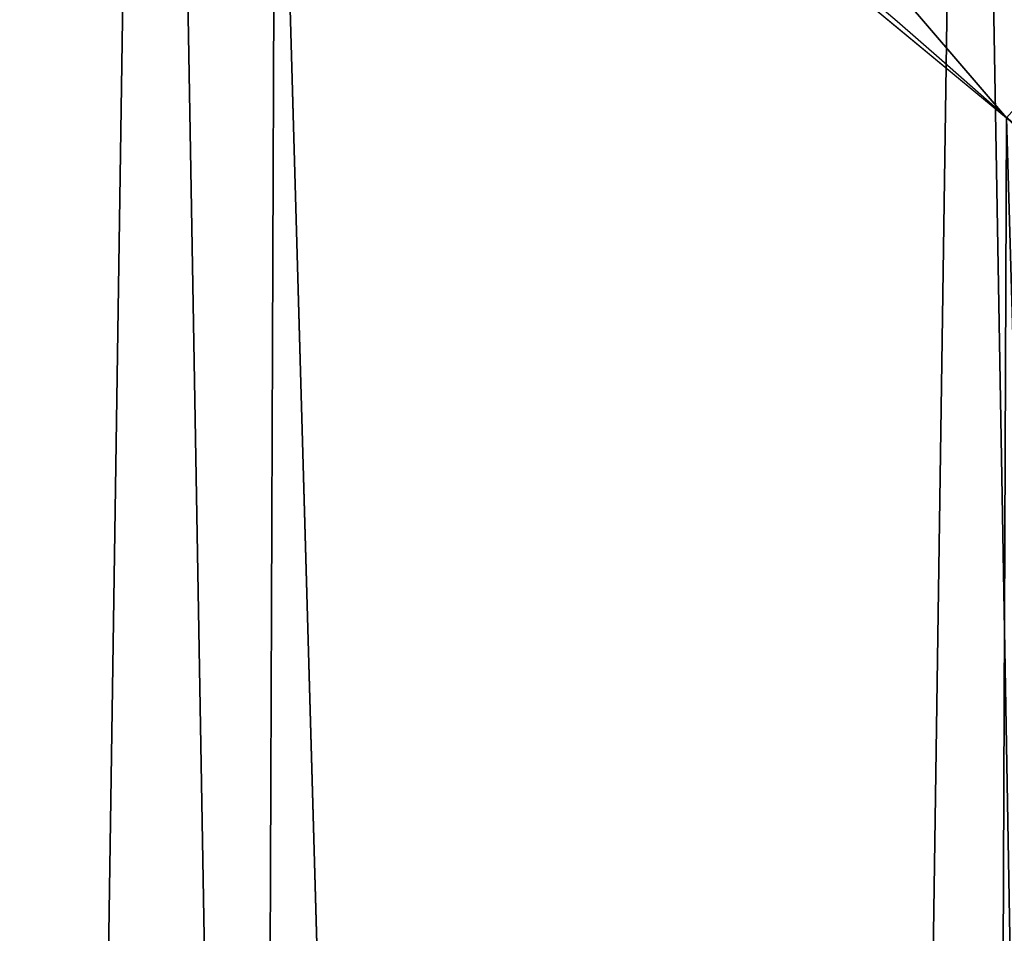
# Model space of a CAD drawing. Extents: x 2187 to 3984, y 1390 to 2039.
# Drawn here: x 3881 to 3895, y 1777 to 1790 of the extents above; entities that cross this region are included whole.
import ezdxf

# ---------------------------------------------------------------- set-up
doc = ezdxf.new("R2010")
doc.units = 0
doc.header["$LTSCALE"] = 25.4
doc.layers.get('0').update_dxf_attribs({"color": 13, "linetype": 'CONTINUOUS'})

msp = doc.modelspace()

# ---------------------------------------------------------------- linework, layer by layer
at = {"color": 95}
msp.add_arc((3754.464681371949, 1629.807580783189), 229.8001152746743, 239.771179569038, 59.77117956903879, dxfattribs=at)
msp.add_arc((3754.464681371949, 1629.807580783189), 229.8001152746743, 239.771179569038, 59.77117956903879, dxfattribs=at)
msp.add_arc((3754.464681371949, 1629.807580783189), 229.8001152746743, 239.771179569038, 59.77117956903879, dxfattribs=at)
msp.add_arc((3754.464681371949, 1629.807580783189), 229.8001152746743, 239.771179569038, 59.77117956903879, dxfattribs=at)
msp.add_arc((3754.464681371949, 1629.807580783189), 229.8001152746743, 239.771179569038, 59.77117956903879, dxfattribs=at)
msp.add_arc((3754.464681371949, 1629.807580783189), 229.8001152746743, 239.771179569038, 59.77117956903879, dxfattribs=at)
msp.add_arc((3754.464681371949, 1629.807580783189), 229.8001152746743, 239.771179569038, 59.77117956903879, dxfattribs=at)
msp.add_arc((3754.464681371949, 1629.807580783189), 229.8001152746743, 239.771179569038, 59.77117956903879, dxfattribs=at)
msp.add_arc((3754.464681371949, 1629.807580783189), 229.8001152746743, 239.771179569038, 59.77117956903879, dxfattribs=at)
msp.add_arc((3754.464681371949, 1629.807580783189), 229.8001152746743, 239.771179569038, 59.77117956903879, dxfattribs=at)
msp.add_arc((3754.464681371949, 1629.807580783189), 229.8001152746743, 239.771179569038, 59.77117956903879, dxfattribs=at)
msp.add_arc((3754.464681371949, 1629.807580783189), 229.8001152746743, 239.771179569038, 59.77117956903879, dxfattribs=at)
msp.add_arc((3754.464681371949, 1629.807580783189), 229.8001152746743, 239.771179569038, 59.77117956903879, dxfattribs=at)
msp.add_arc((3754.464681371949, 1629.807580783189), 229.8001152746743, 239.771179569038, 59.77117956903879, dxfattribs=at)
msp.add_arc((3754.464681371949, 1629.807580783189), 229.8001152746743, 239.771179569038, 59.77117956903879, dxfattribs=at)
msp.add_arc((3754.464681371949, 1629.807580783189), 229.8001152746743, 239.771179569038, 59.77117956903879, dxfattribs=at)
msp.add_arc((3754.464681371949, 1629.807580783189), 229.8001152746743, 239.771179569038, 59.77117956903879, dxfattribs=at)
msp.add_arc((3754.464681371949, 1629.807580783189), 229.8001152746743, 239.771179569038, 59.77117956903879, dxfattribs=at)
msp.add_arc((3754.464681371949, 1629.807580783189), 229.8001152746743, 239.771179569038, 59.77117956903879, dxfattribs=at)
msp.add_arc((3754.464681371949, 1629.807580783189), 229.8001152746743, 239.771179569038, 59.77117956903879, dxfattribs=at)
msp.add_arc((3754.464681371949, 1629.807580783189), 229.8001152746743, 239.771179569038, 59.77117956903879, dxfattribs=at)
msp.add_arc((3754.464681371949, 1629.807580783189), 229.8001152746743, 239.771179569038, 59.77117956903879, dxfattribs=at)
msp.add_arc((3754.464681371949, 1629.807580783189), 229.8001152746743, 239.771179569038, 59.77117956903879, dxfattribs=at)
msp.add_arc((3754.464681371949, 1629.807580783189), 229.8001152746743, 239.771179569038, 59.77117956903879, dxfattribs=at)
msp.add_arc((3754.464681371949, 1629.807580783189), 229.8001152746743, 239.771179569038, 59.77117956903879, dxfattribs=at)
msp.add_arc((3754.464681371949, 1629.807580783189), 229.8001152746743, 239.771179569038, 59.77117956903879, dxfattribs=at)
msp.add_arc((3754.464681371949, 1629.807580783189), 229.8001152746743, 239.771179569038, 59.77117956903879, dxfattribs=at)
msp.add_arc((3754.464681371949, 1629.807580783189), 229.8001152746743, 239.771179569038, 59.77117956903879, dxfattribs=at)
msp.add_arc((3754.464681371949, 1629.807580783189), 229.8001152746743, 239.771179569038, 59.77117956903879, dxfattribs=at)
msp.add_arc((3754.464681371949, 1629.807580783189), 229.8001152746743, 239.771179569038, 59.77117956903879, dxfattribs=at)
msp.add_arc((3754.464681371949, 1629.807580783189), 229.8001152746743, 239.771179569038, 59.77117956903879, dxfattribs=at)
msp.add_arc((3754.464681371949, 1629.807580783189), 229.8001152746743, 239.771179569038, 59.77117956903879, dxfattribs=at)
msp.add_arc((3754.464681371949, 1629.807580783189), 229.8001152746743, 239.771179569038, 59.77117956903879, dxfattribs=at)
msp.add_arc((3754.464681371949, 1629.807580783189), 229.8001152746743, 239.771179569038, 59.77117956903879, dxfattribs=at)
msp.add_arc((3754.464681371949, 1629.807580783189), 229.8001152746743, 239.771179569038, 59.77117956903879, dxfattribs=at)
msp.add_arc((3754.464681371949, 1629.807580783189), 229.8001152746743, 239.771179569038, 59.77117956903879, dxfattribs=at)
msp.add_arc((3754.464681371949, 1629.807580783189), 229.8001152746743, 239.771179569038, 59.77117956903879, dxfattribs=at)
msp.add_arc((3754.464681371949, 1629.807580783189), 229.8001152746743, 239.771179569038, 59.77117956903879, dxfattribs=at)
msp.add_arc((3754.464681371949, 1629.807580783189), 229.8001152746743, 239.771179569038, 59.77117956903879, dxfattribs=at)
msp.add_arc((3754.464681371949, 1629.807580783189), 229.8001152746743, 239.771179569038, 59.77117956903879, dxfattribs=at)
msp.add_arc((3754.464681371949, 1629.807580783189), 229.8001152746743, 239.771179569038, 59.77117956903879, dxfattribs=at)
msp.add_arc((3754.464681371949, 1629.807580783189), 229.8001152746743, 239.771179569038, 59.77117956903879, dxfattribs=at)
msp.add_arc((3754.464681371949, 1629.807580783189), 229.8001152746743, 239.771179569038, 59.77117956903879, dxfattribs=at)
msp.add_arc((3754.464681371949, 1629.807580783189), 229.8001152746743, 239.771179569038, 59.77117956903879, dxfattribs=at)
msp.add_arc((3754.464681371949, 1629.807580783189), 229.8001152746743, 239.771179569038, 59.77117956903879, dxfattribs=at)
msp.add_arc((3754.464681371949, 1629.807580783189), 229.8001152746743, 239.771179569038, 59.77117956903879, dxfattribs=at)
msp.add_arc((3754.464681371949, 1629.807580783189), 229.8001152746743, 239.771179569038, 59.77117956903879, dxfattribs=at)
msp.add_arc((3754.464681371949, 1629.807580783189), 229.8001152746743, 239.771179569038, 59.77117956903879, dxfattribs=at)
msp.add_arc((3754.464681371949, 1629.807580783189), 229.8001152746743, 239.771179569038, 59.77117956903879, dxfattribs=at)
at = {"color": 0}
for centre, radius, start, end in [((3754.464681371949, 1629.807580783189), 229.8001152746743, 239.771179569038, 59.77117956903879), ((3754.464681371949, 1629.807580783189, 459.9999999999999), 212.4180875879361, 239.7711795690379, 59.771179569039)]:
    msp.add_arc(centre, radius, start, end, dxfattribs=at)
at = {"color": 109}
msp.add_arc((3754.464681371949, 1629.807580783189, 459.9999999999999), 212.4180875879361, 239.7711795690379, 59.771179569039, dxfattribs=at)
msp.add_arc((3754.464681371949, 1629.807580783189, 459.9999999999999), 212.4180875879361, 239.7711795690379, 59.771179569039, dxfattribs=at)
msp.add_arc((3754.464681371949, 1629.807580783189, 459.9999999999999), 212.4180875879361, 239.7711795690379, 59.771179569039, dxfattribs=at)
msp.add_arc((3754.464681371949, 1629.807580783189, 459.9999999999999), 212.4180875879361, 239.7711795690379, 59.771179569039, dxfattribs=at)
msp.add_arc((3754.464681371949, 1629.807580783189, 459.9999999999999), 212.4180875879361, 239.7711795690379, 59.771179569039, dxfattribs=at)
msp.add_arc((3754.464681371949, 1629.807580783189, 459.9999999999999), 212.4180875879361, 239.7711795690379, 59.771179569039, dxfattribs=at)
msp.add_arc((3754.464681371949, 1629.807580783189, 459.9999999999999), 212.4180875879361, 239.7711795690379, 59.771179569039, dxfattribs=at)
msp.add_arc((3754.464681371949, 1629.807580783189, 459.9999999999999), 212.4180875879361, 239.7711795690379, 59.771179569039, dxfattribs=at)
msp.add_arc((3754.464681371949, 1629.807580783189, 459.9999999999999), 212.4180875879361, 239.7711795690379, 59.771179569039, dxfattribs=at)
msp.add_arc((3754.464681371949, 1629.807580783189, 459.9999999999999), 212.4180875879361, 239.7711795690379, 59.771179569039, dxfattribs=at)
msp.add_arc((3754.464681371949, 1629.807580783189, 459.9999999999999), 212.4180875879361, 239.7711795690379, 59.771179569039, dxfattribs=at)
msp.add_arc((3754.464681371949, 1629.807580783189, 459.9999999999999), 212.4180875879361, 239.7711795690379, 59.771179569039, dxfattribs=at)
msp.add_arc((3754.464681371949, 1629.807580783189, 459.9999999999999), 212.4180875879361, 239.7711795690379, 59.771179569039, dxfattribs=at)
msp.add_arc((3754.464681371949, 1629.807580783189, 459.9999999999999), 212.4180875879361, 239.7711795690379, 59.771179569039, dxfattribs=at)
msp.add_arc((3754.464681371949, 1629.807580783189, 459.9999999999999), 212.4180875879361, 239.7711795690379, 59.771179569039, dxfattribs=at)
msp.add_arc((3754.464681371949, 1629.807580783189, 459.9999999999999), 212.4180875879361, 239.7711795690379, 59.771179569039, dxfattribs=at)
msp.add_arc((3754.464681371949, 1629.807580783189, 459.9999999999999), 212.4180875879361, 239.7711795690379, 59.771179569039, dxfattribs=at)
msp.add_arc((3754.464681371949, 1629.807580783189, 459.9999999999999), 212.4180875879361, 239.7711795690379, 59.771179569039, dxfattribs=at)
msp.add_arc((3754.464681371949, 1629.807580783189, 459.9999999999999), 212.4180875879361, 239.7711795690379, 59.771179569039, dxfattribs=at)
msp.add_arc((3754.464681371949, 1629.807580783189, 459.9999999999999), 212.4180875879361, 239.7711795690379, 59.771179569039, dxfattribs=at)
msp.add_arc((3754.464681371949, 1629.807580783189, 459.9999999999999), 212.4180875879361, 239.7711795690379, 59.771179569039, dxfattribs=at)
msp.add_arc((3754.464681371949, 1629.807580783189, 459.9999999999999), 212.4180875879361, 239.7711795690379, 59.771179569039, dxfattribs=at)
msp.add_arc((3754.464681371949, 1629.807580783189, 459.9999999999999), 212.4180875879361, 239.7711795690379, 59.771179569039, dxfattribs=at)
msp.add_arc((3754.464681371949, 1629.807580783189, 459.9999999999999), 212.4180875879361, 239.7711795690379, 59.771179569039, dxfattribs=at)
msp.add_arc((3754.464681371949, 1629.807580783189, 459.9999999999999), 212.4180875879361, 239.7711795690379, 59.771179569039, dxfattribs=at)
msp.add_arc((3754.464681371949, 1629.807580783189, 459.9999999999999), 212.4180875879361, 239.7711795690379, 59.771179569039, dxfattribs=at)
msp.add_arc((3754.464681371949, 1629.807580783189, 459.9999999999999), 212.4180875879361, 239.7711795690379, 59.771179569039, dxfattribs=at)
msp.add_arc((3754.464681371949, 1629.807580783189, 459.9999999999999), 212.4180875879361, 239.7711795690379, 59.771179569039, dxfattribs=at)
msp.add_arc((3754.464681371949, 1629.807580783189, 459.9999999999999), 212.4180875879361, 239.7711795690379, 59.771179569039, dxfattribs=at)
msp.add_arc((3754.464681371949, 1629.807580783189, 459.9999999999999), 212.4180875879361, 239.7711795690379, 59.771179569039, dxfattribs=at)
msp.add_arc((3754.464681371949, 1629.807580783189, 459.9999999999999), 212.4180875879361, 239.7711795690379, 59.771179569039, dxfattribs=at)
msp.add_arc((3754.464681371949, 1629.807580783189, 459.9999999999999), 212.4180875879361, 239.7711795690379, 59.771179569039, dxfattribs=at)
msp.add_arc((3754.464681371949, 1629.807580783189, 459.9999999999999), 212.4180875879361, 239.7711795690379, 59.771179569039, dxfattribs=at)
msp.add_arc((3754.464681371949, 1629.807580783189, 459.9999999999999), 212.4180875879361, 239.7711795690379, 59.771179569039, dxfattribs=at)
msp.add_arc((3754.464681371949, 1629.807580783189, 459.9999999999999), 212.4180875879361, 239.7711795690379, 59.771179569039, dxfattribs=at)
msp.add_arc((3754.464681371949, 1629.807580783189, 459.9999999999999), 212.4180875879361, 239.7711795690379, 59.771179569039, dxfattribs=at)
msp.add_arc((3754.464681371949, 1629.807580783189, 459.9999999999999), 212.4180875879361, 239.7711795690379, 59.771179569039, dxfattribs=at)
msp.add_arc((3754.464681371949, 1629.807580783189, 459.9999999999999), 212.4180875879361, 239.7711795690379, 59.771179569039, dxfattribs=at)
msp.add_arc((3754.464681371949, 1629.807580783189, 459.9999999999999), 212.4180875879361, 239.7711795690379, 59.771179569039, dxfattribs=at)
msp.add_arc((3754.464681371949, 1629.807580783189, 459.9999999999999), 212.4180875879361, 239.7711795690379, 59.771179569039, dxfattribs=at)
msp.add_arc((3754.464681371949, 1629.807580783189, 459.9999999999999), 212.4180875879361, 239.7711795690379, 59.771179569039, dxfattribs=at)
msp.add_arc((3754.464681371949, 1629.807580783189, 459.9999999999999), 212.4180875879361, 239.7711795690379, 59.771179569039, dxfattribs=at)
msp.add_arc((3754.464681371949, 1629.807580783189, 459.9999999999999), 212.4180875879361, 239.7711795690379, 59.771179569039, dxfattribs=at)
msp.add_arc((3754.464681371949, 1629.807580783189, 459.9999999999999), 212.4180875879361, 239.7711795690379, 59.771179569039, dxfattribs=at)
msp.add_arc((3754.464681371949, 1629.807580783189, 459.9999999999999), 212.4180875879361, 239.7711795690379, 59.771179569039, dxfattribs=at)
msp.add_arc((3754.464681371949, 1629.807580783189, 459.9999999999999), 212.4180875879361, 239.7711795690379, 59.771179569039, dxfattribs=at)
msp.add_arc((3754.464681371949, 1629.807580783189, 459.9999999999999), 212.4180875879361, 239.7711795690379, 59.771179569039, dxfattribs=at)
msp.add_arc((3754.464681371949, 1629.807580783189, 459.9999999999999), 212.4180875879361, 239.7711795690379, 59.771179569039, dxfattribs=at)

# ---------------------------------------------------------------- meshes
at = {"color": 0}
mesh = msp.add_polyface(dxfattribs=at)
corners = [(2200.848845892908, 1652.17604974355), (2200.219280990652, 1622.722215109807), (2200.061799867634, 1637.459226887199), (2201.320642138247, 1608.025571953846), (2202.577184925538, 1666.812209096993), (2203.361357581227, 1593.429689078464), (2205.239714849708, 1681.307561829299), (2206.3330415821, 1578.994544097202), (2208.825494758852, 1695.602543426849), (2210.223482853884, 1564.779454117118), (2213.319789914173, 1709.638412743994), (2215.016694738898, 1550.842831992067), (2218.704132292855, 1723.357493383024), (2220.692980901363, 1537.241946291756), (2224.956396477128, 1736.70341069886), (2227.229016263879, 1524.03268597291), (2232.050890572351, 1749.621323454563), (2234.597942855166, 1511.269330719556), (2239.958461780524, 1762.058149175734), (2242.769480175229, 1499.004327896161), (2248.646616195381, 1773.962782277795), (2251.710049624435, 1487.288077030161), (2258.07965232683, 1785.286304069794), (2261.382912485166, 1476.168722709493), (2268.218807806028, 1795.982183771799), (2271.748320889109, 1465.691956746154), (2279.022418668266, 1806.006469719856), (2282.763681149757, 1455.900830418746), (2290.446090559146, 1815.317969972802), (2294.38372878901, 1446.83557756554), (2302.442881160499, 1823.878421578787), (2306.560714538628, 1438.533449255), (2314.963493086438, 1831.65264780595), (2319.244600552212, 1431.028560713154), (2318.085321403912, 1833.632830110388), (2320.194685661134, 1834.831744599306), (2332.383266021444, 1424.351751136814), (2349.789913537813, 1851.33254293515), (2345.922721351677, 1418.530456968702), (2359.807330016756, 1413.588599155216), (2379.46162781114, 1867.043433478457), (2373.980037181436, 1409.546484850139), (2388.382604151943, 1406.42072396818), (2409.466653448354, 1882.107999389621), (2402.955847691252, 1404.224160931278), (2417.639883215711, 1402.965821888111), (2439.790913962244, 1896.519173313587), (2432.374370873631, 1402.650877623721), (2447.098763494691, 1403.280622311647), (2470.420183100514, 1910.270194426088), (2461.752555391239, 1404.852468195885), (2476.275530989141, 1407.359956224537), (2501.340091519836, 1923.354611605404), (2490.608012266497, 1410.792782591439), (2504.691103983433, 1415.136841076711), (2532.53613352704, 1935.766286458809), (2518.46693569527, 1420.374281012238), (2531.878899554596, 1426.483580633899), (2544.871882925056, 1433.439635519108), (2563.993673884272, 1947.499396202339), (2547.210451679393, 1434.785929259384), (2550.28039250249, 1436.541626540081), (2551.986041964599, 1437.510477387553), (2675.245230104387, 1497.46914327176), (2595.697954675026, 1958.548436392449), (2627.634102227499, 1968.908223508417), (2659.787134092496, 1978.573897384039), (2692.141966072209, 1987.540923487805), (2810.4196389497, 1542.981079527278), (2724.683419296821, 1995.805095050163), (2757.396227345435, 2003.362535037091), (2790.265043408169, 2010.209697968944), (2823.27444748591, 2016.343371583804), (2950.336514895362, 1570.451687064309), (2856.408953624425, 2021.760678344451), (2889.653017179345, 2026.459076788325), (2922.991042108844, 2030.436362719808), (2956.40738829028, 2033.690670244339), (3092.642016370937, 1579.42446270121), (2989.88637885752, 2036.220472643738), (3023.412307555628, 2038.024583092438), (3056.969446109194, 2039.102155214314), (3090.542051601115, 2039.452683479717), (3124.114373858166, 2039.076003442628), (3234.901256791653, 1569.745879759098), (3157.670662839972, 2037.972291817851), (3191.195176028003, 2036.142066398041), (3224.672185810924, 2033.586185810869), (3258.085986863042, 2030.305849116137), (3374.680141112196, 1541.58154147553), (3291.420903512267, 2026.302595243294), (3324.661297094159, 2021.578302269463), (3357.791573288574, 2016.13518653833), (3390.796189435639, 2009.975801620432), (3509.627121243381, 1495.39962183288), (3423.659661827275, 2003.103037115112), (3456.366572971289, 1995.520117294978), (3488.901578824266, 1987.230599593204), (3521.249415990028, 1978.238372934642), (3632.56639787139, 1434.840584044946), (3553.394908880267, 1968.547655911367), (3585.322976834003, 1958.162994803594), (3617.01864119246, 1947.08926144683), (3648.467032326194, 1935.331650946309), (3637.371728466466, 1432.069071645144), (3638.770750956428, 1431.255301911194), (3651.729744729603, 1424.250713290646), (3679.653396610861, 1922.895679239796), (3665.110898394016, 1418.090801930435), (3678.85922591901, 1412.800880227636), (3692.918232477782, 1408.402685605211), (3710.563103348842, 1909.787180509818), (3707.230146596731, 1404.914291188274), (3721.736157550847, 1402.350031537741), (3741.181651632936, 1896.012304446675), (3736.376657029589, 1400.72044374655), (3751.091484080225, 1400.032224140478), (3771.494677149392, 1881.577513363332), (3765.82017232208, 1400.288200761511), (3780.502198415877, 1401.487321746806), (3801.487958916669, 1866.489579163756), (3795.077230767109, 1403.624659651023), (3809.485377441512, 1406.691431694257), (3831.145117568284, 1850.756804739072), (3823.667432273864, 1410.675035852361), (3837.565118158815, 1415.55910264137), (3860.092639962409, 1834.583260290783), (3851.121326524024, 1421.323562383217), (3864.280352001516, 1427.944727676352), (3870.158611787467, 1828.359859655185), (3876.988121333002, 1435.395390732349), (3882.642194384294, 1820.539377131422), (3889.192415568493, 1443.644935178549), (3894.599068086164, 1811.935136744621), (3900.843084645164, 1452.6594618673), (3905.980099534291, 1802.582495164138), (3911.892253464715, 1462.401928174829), (3916.738521629235, 1792.519884400359), (3922.29451862243, 1472.832300217326), (3926.830125706932, 1781.788653879339), (3932.007134979493, 1483.90771735876), (3936.213443201586, 1770.432900529128), (3940.990191311946, 1495.582668334428), (3944.849916048893, 1758.499287576045), (3949.20677431446, 1507.809178266501), (3952.704055129409, 1746.036852795465), (3956.623120285026, 1520.537005803091), (3959.743586100944, 1733.096807005086), (3963.208753867249, 1533.713849570738), (3965.939582020759, 1719.732323628692), (3968.936613280125, 1547.285563091978), (3971.266582212584, 1705.998320195149), (3973.783161520706, 1561.196377284829), (3975.702696889993, 1691.9512326705), (3977.728483082687, 1575.389129629911), (3979.229697106232, 1677.648783550474), (3980.756365793506, 1589.805499063504), (3981.833089660877, 1663.149744666372), (3982.854367433621, 1604.386245631302), (3983.50217665549, 1648.513695679002), (3984.013866864275, 1619.071453918098), (3984.230099453595, 1633.800779253075)]
mesh.append_faces([[corners[k] for k in face] for face in [(0, 1, 2), (160, 159, 161)]], dxfattribs={"vtx0": -1, "color": 0})
mesh.append_faces([[corners[k] for k in face] for face in [(1, 0, 3), (3, 4, 5), (5, 6, 7), (7, 8, 9), (9, 10, 11), (11, 12, 13), (13, 14, 15), (15, 16, 17), (17, 18, 19), (19, 20, 21), (21, 22, 23), (23, 24, 25), (25, 26, 27), (27, 28, 29), (29, 30, 31), (31, 32, 33), (33, 35, 36), (36, 37, 38), (38, 37, 39), (39, 40, 41), (41, 40, 42), (42, 43, 44), (44, 43, 45), (45, 46, 47), (47, 46, 48), (48, 49, 50), (50, 49, 51), (51, 52, 53), (53, 52, 54), (54, 55, 56), (56, 55, 57), (57, 55, 58), (58, 59, 60), (60, 59, 61), (61, 59, 62), (62, 59, 63), (63, 67, 68), (68, 72, 73), (73, 77, 78), (78, 83, 84), (84, 88, 89), (89, 93, 94), (94, 98, 99), (99, 103, 104), (104, 103, 105), (105, 103, 106), (106, 107, 108), (108, 107, 109), (109, 107, 110), (110, 111, 112), (112, 111, 113), (113, 114, 115), (115, 114, 116), (116, 117, 118), (118, 117, 119), (119, 120, 121), (121, 120, 122), (122, 123, 124), (124, 123, 125), (125, 126, 127), (127, 126, 128), (128, 129, 130), (130, 131, 132), (132, 133, 134), (134, 135, 136), (136, 137, 138), (138, 139, 140), (140, 141, 142), (142, 143, 144), (144, 145, 146), (146, 147, 148), (148, 149, 150), (150, 151, 152), (152, 153, 154), (154, 155, 156), (156, 157, 158), (158, 159, 160)]], dxfattribs={"vtx0": -1, "vtx1": -1, "color": 0})
mesh.append_faces([[corners[k] for k in face] for face in [(3, 0, 4), (5, 4, 6), (7, 6, 8), (9, 8, 10), (11, 10, 12), (13, 12, 14), (15, 14, 16), (17, 16, 18), (19, 18, 20), (21, 20, 22), (23, 22, 24), (25, 24, 26), (27, 26, 28), (29, 28, 30), (31, 30, 32), (33, 32, 34), (33, 34, 35), (36, 35, 37), (39, 37, 40), (42, 40, 43), (45, 43, 46), (48, 46, 49), (51, 49, 52), (54, 52, 55), (58, 55, 59), (63, 59, 64), (63, 64, 65), (63, 65, 66), (63, 66, 67), (68, 67, 69), (68, 69, 70), (68, 70, 71), (68, 71, 72), (73, 72, 74), (73, 74, 75), (73, 75, 76), (73, 76, 77), (78, 77, 79), (78, 79, 80), (78, 80, 81), (78, 81, 82), (78, 82, 83), (84, 83, 85), (84, 85, 86), (84, 86, 87), (84, 87, 88), (89, 88, 90), (89, 90, 91), (89, 91, 92), (89, 92, 93), (94, 93, 95), (94, 95, 96), (94, 96, 97), (94, 97, 98), (99, 98, 100), (99, 100, 101), (99, 101, 102), (99, 102, 103), (106, 103, 107), (110, 107, 111), (113, 111, 114), (116, 114, 117), (119, 117, 120), (122, 120, 123), (125, 123, 126), (128, 126, 129), (130, 129, 131), (132, 131, 133), (134, 133, 135), (136, 135, 137), (138, 137, 139), (140, 139, 141), (142, 141, 143), (144, 143, 145), (146, 145, 147), (148, 147, 149), (150, 149, 151), (152, 151, 153), (154, 153, 155), (156, 155, 157), (158, 157, 159)]], dxfattribs={"vtx0": -1, "vtx2": -1, "color": 0})
mesh = msp.add_polyface(dxfattribs=at)
corners = [(3442.283997554392, 1739.263749923012, 459.9999999999997), (3516.657170568332, 1666.750872798369, 459.9999999999997), (3427.999552022337, 1696.07157678522, 459.9999999999997), (3521.95677807924, 1712.914497011752, 459.9999999999997), (3462.761949545205, 1801.183356526549, 459.9999999999997), (3530.799530075273, 1739.652508954187, 459.9999999999997), (3451.126749550425, 1766.001761865447, 459.9999999999997), (3548.388538397316, 1772.865069770019, 459.9999999999997), (2217.846361109057, 1646.446030791162, 459.9999999999999), (2217.846361109052, 1618.646252533895, 459.9999999999999), (2217.391325853872, 1632.546141662524, 459.9999999999999), (2219.209518343801, 1604.805884864464, 459.9999999999999), (2219.209518343795, 1660.286398460594, 459.9999999999999), (2221.474960309539, 1674.007978091652, 459.9999999999999), (2221.474960309537, 1591.084305233398, 459.9999999999999), (2224.63298603598, 1577.540271551267, 459.9999999999999), (2224.632986035976, 1687.552011773791, 459.9999999999999), (2228.67007237214, 1700.860501875454, 459.9999999999999), (2228.670072372136, 1564.2317814496, 459.9999999999999), (2233.568931894551, 1551.215823926178, 459.9999999999999), (2233.568931894545, 1713.876459398874, 459.9999999999999), (2239.308586934615, 1726.544148015695, 459.9999999999999), (2239.308586934622, 1538.548135309367, 459.9999999999999), (2245.864459408329, 1738.809322738467, 459.9999999999999), (2245.864459408338, 1526.282960586585, 459.9999999999999), (2253.208476063249, 1750.619462206061, 459.9999999999999), (2253.208476063255, 1514.472821119002, 459.9999999999999), (2261.309188692604, 1761.923993588134, 459.9999999999999), (2255.457651987695, 1511.334099751512, 459.9999999999999), (2261.30918869261, 1503.168289736929, 459.9999999999999), (2270.131908801266, 1772.674509145811, 459.9999999999999), (2270.131908801267, 1492.417774179245, 459.9999999999999), (2279.638856147244, 1782.824973521031, 459.9999999999999), (2279.638856147249, 1482.267309804026, 459.9999999999999), (2289.789320522467, 1792.331920867003, 459.9999999999999), (2289.789320522463, 1472.760362458052, 459.9999999999999), (2300.539836080146, 1463.93764234939, 459.9999999999999), (2300.539836080141, 1801.154640975669, 459.9999999999999), (2311.844367462217, 1809.25535360502, 459.9999999999999), (2311.844367462223, 1455.836929720035, 459.9999999999999), (2323.650689965219, 1816.605981436548, 459.9999999999999), (2323.654506929814, 1448.492913065106, 459.9999999999999), (2327.001107485049, 1818.70685169139, 459.9999999999999), (2335.91968165258, 1441.937040591406, 459.9999999999999), (2328.721677520954, 1819.684784420733, 459.9999999999999), (2358.090067331393, 1836.059109353449, 459.9999999999999), (2348.587370269401, 1436.197385551327, 459.9999999999999), (2361.603327792822, 1431.298526028925, 459.9999999999999), (2387.429037805216, 1851.59381521916, 459.9999999999999), (2374.91181789449, 1427.261439692764, 459.9999999999999), (2388.455851576626, 1424.103413966318, 459.9999999999999), (2417.097581830933, 1866.489444450329, 459.9999999999999), (2402.177431207685, 1421.837972000578, 459.9999999999999), (2416.01779887711, 1420.474814765837, 459.9999999999999), (2429.917688005752, 1420.019779510649, 459.9999999999999), (2447.081780777518, 1880.739008946456, 459.9999999999999), (2443.817577134381, 1420.474814765839, 459.9999999999999), (2457.657944803817, 1421.837972000577, 459.9999999999999), (2477.367567928355, 1894.335823700339, 459.9999999999999), (2471.379524434875, 1424.103413966321, 459.9999999999999), (2484.923558117012, 1427.261439692765, 459.9999999999999), (2507.940735080459, 1907.273509934269, 459.9999999999999), (2498.232048218679, 1431.298526028926, 459.9999999999999), (2511.248005742098, 1436.197385551325, 459.9999999999999), (2538.78693921004, 1919.545998092534, 459.9999999999999), (2523.915694358914, 1441.937040591403, 459.9999999999999), (2536.180869081687, 1448.492913065107, 459.9999999999999), (2538.559636803945, 1449.862364690843, 459.9999999999999), (2541.673201898981, 1451.643010666003, 459.9999999999999), (2569.891709201358, 1931.147530688883, 459.9999999999999), (2543.883496020743, 1452.898512092645, 459.9999999999999), (2591.616249596469, 1781.831288206442, 459.9999999999999), (2668.643271221657, 1513.587129225, 459.9999999999999), (2601.795636203003, 1755.450791205607, 459.9999999999999), (2648.067878926235, 1773.305763680774, 459.9999999999999), (2698.061801856707, 1643.743484055711, 459.9999999999999), (2805.952932988247, 1559.817984806097, 459.9999999999999), (2729.548201502861, 1655.893074521572, 459.9999999999999), (2761.125412562416, 1986.384210502874, 459.9999999999999), (2793.625631966353, 1993.154588150642, 459.9999999999999), (2826.264862806683, 1999.219477675554, 459.9999999999999), (2888.345950758541, 1695.266636403343, 460.0000000000001), (2948.105679357425, 1587.727572405347, 459.9999999999999), (2867.107156824412, 1861.061360066826, 460.0000000000001), (2859.027792791372, 2004.576033809594, 459.9999999999999), (2921.821556627839, 1699.554960417328, 460.0000000000001), (2929.780994499871, 1770.449311609472, 460.0000000000001), (2936.83069404796, 1769.929903032491, 460.0000000000001), (2942.345168990018, 1767.935018186921, 460.0000000000001), (2947.779736910191, 1764.320608705527, 460.0000000000001), (2968.544359682575, 1742.209073169544, 460.0000000000001), (3092.685221471074, 1596.8437329165, 459.9999999999999), (2997.367856359913, 1709.232664611053, 460.0000000000001), (3037.402871487382, 1714.36126833048, 460.0000000000001), (3057.339164794437, 2021.723040321273, 459.9999999999999), (3090.53528120967, 2022.069637701329, 459.9999999999999), (3123.731117566278, 2021.697181820134, 459.9999999999999), (3147.512659632597, 1714.609526499825, 460.0000000000001), (3237.217763278624, 1587.010486305724, 459.9999999999999), (3274.05682422045, 1702.424709336576, 460.0000000000001), (3379.230312917752, 1558.396082148826, 459.9999999999999), (3276.756061744506, 1730.457362837209, 460.0000000000001), (3284.18944367908, 1840.964590366684, 460.0000000000001), (3286.899609290278, 1869.110736391617, 460.0000000000001), (3289.161442500768, 2009.067016857024, 459.9999999999999), (3322.0290724885, 2004.395702931846, 459.9999999999999), (3354.787819964422, 1999.013627253634, 459.9999999999999), (3387.422316566769, 1992.923314756739, 459.9999999999999), (3387.114486119574, 1679.930546991865, 459.9999999999997), (3439.598188249884, 1838.62660167859, 459.9999999999997), (3419.91725222447, 1986.127622636031, 459.9999999999999), (3452.257382339803, 1978.629739006561, 459.9999999999999), (3557.267091008722, 1799.711332772968, 459.9999999999997), (3484.427534940129, 1970.433181407823, 459.9999999999999), (3516.412617795672, 1961.541795153588, 459.9999999999999), (3548.197625499829, 1951.959751527897, 459.9999999999999), (3579.767646508794, 1941.691545828183, 459.9999999999999), (3516.308953442381, 1511.484659934871, 459.9999999999999), (3507.814418572296, 1640.012860855923, 459.9999999999997), (3640.757801689311, 1450.182017603124, 459.9999999999999), (3611.107870137094, 1930.741995256339, 459.9999999999999), (3642.20359350591, 1919.116236658776, 459.9999999999999), (3646.083767455644, 1447.110224753441, 459.9999999999999), (3673.040228440628, 1906.819724116571, 459.9999999999999), (3647.52181315353, 1446.273750463721, 459.9999999999999), (3659.754472865961, 1439.672312252418, 459.9999999999999), (3672.392696231381, 1433.885062451061, 459.9999999999999), (3685.382364437101, 1428.93678295177, 459.9999999999999), (3703.603308314829, 1893.858226386704, 459.9999999999999), (3698.667853729644, 1424.848663047044, 459.9999999999999), (3712.192273604231, 1421.638208693927, 459.9999999999999), (3733.87849483703, 1880.237824195772, 459.9999999999999), (3725.897710418664, 1419.319167550841, 459.9999999999999), (3739.7254753884, 1417.901470107984, 459.9999999999999), (3763.851584777406, 1865.96490738723, 459.9999999999999), (3753.61635590096, 1417.391187163455, 459.9999999999999), (3767.510869073423, 1417.790503827171, 459.9999999999999), (3793.508516630997, 1851.046171923727, 459.9999999999999), (3781.349516467263, 1419.097710163855, 459.9999999999999), (3795.073038869789, 1421.307208515306, 459.9999999999999), (3822.83219906688, 1835.490302715748, 459.9999999999999), (3808.6226700512, 1424.409537470367, 459.9999999999999), (3821.940388410599, 1428.391412380176, 459.9999999999999), (3834.969165433403, 1433.235782245055, 459.9999999999999), (3851.284870838027, 1819.593240946599, 459.9999999999999), (3847.653209896185, 1438.921902729533, 459.9999999999999), (3859.938206773261, 1445.425424992732, 459.9999999999999), (3861.409408112833, 1813.344600672501, 459.9999999999999), (3871.771549821974, 1452.718499953894, 459.9999999999999), (3873.18226352291, 1805.954052853295, 459.9999999999999), (3883.102566850714, 1460.769897546375, 459.9999999999999), (3884.448610542832, 1797.812408368033, 459.9999999999999), (3893.882736704984, 1469.545140449609, 459.9999999999999), (3895.158346422556, 1788.951341418481, 459.9999999999999), (3904.065897042464, 1479.006651726295, 459.9999999999999), (3905.265610428839, 1779.408796453699, 459.9999999999999), (3913.608442007241, 1489.113915732581, 459.9999999999999), (3914.727121705519, 1769.225636116214, 459.9999999999999), (3922.469508956792, 1499.823651612299, 459.9999999999999), (3923.502364608768, 1758.44546626195, 459.9999999999999), (3928.515816640442, 1508.190487167024, 459.9999999999999), (3931.553762201249, 1747.114449233213, 459.9999999999999), (3930.61115344205, 1511.089998632223, 459.9999999999999), (3937.998511691412, 1522.864712564767, 459.9999999999999), (3938.846837162399, 1735.281106184496, 459.9999999999999), (3944.59994990272, 1535.097372277198, 459.9999999999999), (3945.350359425602, 1722.996109307421, 459.9999999999999), (3950.387199704071, 1547.735595642623, 459.9999999999999), (3951.036479910077, 1710.312064844649, 459.9999999999999), (3955.335479203362, 1560.725263848337, 459.9999999999999), (3955.880849774966, 1697.283287821838, 459.9999999999999), (3959.423599108091, 1574.010753140881, 459.9999999999999), (3959.862724684765, 1683.965569462435, 459.9999999999999), (3962.634053461211, 1587.535173015471, 459.9999999999999), (3962.965053639828, 1670.415938281024, 459.9999999999999), (3964.953094604297, 1601.2406098299, 459.9999999999999), (3965.174551991277, 1656.692415878501, 459.9999999999999), (3966.370792047146, 1615.068374799635, 459.9999999999999), (3966.481758327961, 1642.853768484663, 459.9999999999999), (3966.881074991685, 1628.959255312194, 459.9999999999999), (2601.240452635773, 1942.072665007569, 459.9999999999999), (2715.540761717314, 1829.649777708902, 459.9999999999999), (2632.818462637439, 1952.316275656776, 459.9999999999999), (2664.610924772971, 1961.873556973057, 459.9999999999999), (2696.6029240014, 1970.740025275932, 459.9999999999999), (2728.779451671407, 1978.9115209713, 459.9999999999999), (2725.720148323847, 1803.269280708067, 459.9999999999999), (2679.554278572389, 1785.455354146635, 459.9999999999999), (2919.740752761619, 1769.637292285065, 460.0000000000001), (2912.955156977301, 1768.768037417366, 460.0000000000001), (2891.899051596412, 2009.221743590609, 459.9999999999999), (2937.564259718239, 1870.087123109774, 460.0000000000001), (2924.863218076723, 2013.154427541216, 459.9999999999999), (2957.904827500742, 2016.372240691325, 459.9999999999999), (2960.651120327605, 1871.909495158361, 460.0000000000001), (2991.008378805449, 2018.873673443638, 459.9999999999999), (2976.757868511886, 1870.567448173758, 460.0000000000001), (2988.395691123328, 1865.750452203366, 460.0000000000001), (2998.075775014182, 1857.147977294536, 460.0000000000001), (3024.158341868605, 2020.65755228186, 459.9999999999999), (3005.072532298775, 1845.601035461144, 460.0000000000001), (3008.660375091425, 1831.95063871713, 460.0000000000001), (3009.117907882467, 1822.939042467265, 460.0000000000001), (3013.015729194804, 1744.112664547086, 460.0000000000001), (3194.416856962494, 1849.608707295948, 460.0000000000001), (3274.395726521783, 1804.680564763933, 460.0000000000001), (3190.865228641369, 1812.723636900391, 460.0000000000001), (3156.911100447597, 2020.605847410782, 459.9999999999999), (3163.533235382662, 1880.989567114892, 460.0000000000001), (3190.059663874453, 2018.79614645931, 459.9999999999999), (3223.161256607706, 2016.268927964588, 459.9999999999999), (3256.200349443929, 2013.025377539951, 459.9999999999999), (3188.165991117314, 1784.690983399771, 460.0000000000001), (3183.805684347684, 1739.407466206447, 460.0000000000001), (3271.696488997728, 1776.647911263312, 460.0000000000001), (2980.764344386426, 1783.658257413107, 460.0000000000001), (2981.565157950915, 1774.82713857799, 460.0000000000001), (2970.804215382937, 1780.201893487097, 460.0000000000001), (2989.223383895583, 1788.06463466736, 460.0000000000001), (2990.511470058631, 1768.587703738087, 460.0000000000001), (2996.181333910422, 1793.421025249836, 460.0000000000001), (3000.157033281468, 1759.133056537681, 460.0000000000001), (3001.638194430917, 1799.727429160565, 460.0000000000001), (3005.606817552207, 1806.827437688981, 460.0000000000001), (3008.100055369394, 1814.564642124548, 460.0000000000001)]
mesh.append_faces([[corners[k] for k in face] for face in [(0, 1, 2), (4, 5, 6), (8, 9, 10), (177, 178, 179), (186, 77, 187), (188, 85, 189), (204, 205, 206), (212, 101, 213), (215, 216, 217)]], dxfattribs={"vtx0": -1, "color": 0})
mesh.append_faces([[corners[k] for k in face] for face in [(9, 8, 11), (11, 13, 14), (14, 13, 15), (15, 17, 18), (18, 17, 19), (19, 21, 22), (22, 23, 24), (24, 25, 26), (26, 27, 28), (28, 27, 29), (29, 30, 31), (31, 32, 33), (33, 34, 35), (35, 34, 36), (36, 38, 39), (39, 40, 41), (41, 42, 43), (43, 45, 46), (46, 45, 47), (47, 48, 49), (49, 48, 50), (50, 51, 52), (52, 51, 53), (53, 51, 54), (54, 55, 56), (56, 55, 57), (57, 58, 59), (59, 58, 60), (60, 61, 62), (62, 61, 63), (63, 64, 65), (65, 64, 66), (66, 64, 67), (67, 64, 68), (68, 69, 70), (70, 71, 72), (72, 75, 76), (76, 81, 82), (81, 80, 83), (82, 90, 91), (91, 97, 98), (98, 99, 100), (108, 107, 109), (109, 111, 112), (117, 1, 119), (119, 121, 122), (122, 123, 124), (124, 123, 125), (125, 123, 126), (126, 123, 127), (127, 128, 129), (129, 128, 130), (130, 131, 132), (132, 131, 133), (133, 134, 135), (135, 134, 136), (136, 137, 138), (138, 137, 139), (139, 140, 141), (141, 140, 142), (142, 140, 143), (143, 144, 145), (145, 144, 146), (146, 147, 148), (148, 149, 150), (150, 151, 152), (152, 153, 154), (154, 155, 156), (156, 157, 158), (158, 159, 160), (160, 161, 162), (162, 161, 163), (163, 164, 165), (165, 166, 167), (167, 168, 169), (169, 170, 171), (171, 172, 173), (173, 174, 175), (175, 176, 177), (180, 71, 69), (71, 180, 181), (181, 185, 186), (190, 83, 84), (83, 190, 191), (191, 193, 194), (194, 195, 196), (196, 195, 197), (197, 195, 198), (198, 199, 200), (200, 199, 201), (201, 199, 202), (203, 199, 93), (207, 97, 96), (97, 207, 208), (208, 209, 103), (216, 218, 219), (219, 220, 221), (221, 222, 203)]], dxfattribs={"vtx0": -1, "vtx1": -1, "color": 0})
mesh.append_faces([[corners[k] for k in face] for face in [(70, 69, 71), (76, 77, 78), (76, 80, 81), (82, 85, 86), (91, 93, 94), (91, 96, 97), (100, 101, 102), (100, 103, 104), (100, 107, 108), (119, 1, 3), (119, 5, 7), (119, 112, 116), (77, 186, 185), (202, 199, 203), (205, 102, 101)]], dxfattribs={"vtx0": -1, "vtx1": -1, "vtx2": -1, "color": 0})
mesh.append_faces([[corners[k] for k in face] for face in [(1, 0, 3), (5, 4, 7), (11, 8, 12), (11, 12, 13), (15, 13, 16), (15, 16, 17), (19, 17, 20), (19, 20, 21), (22, 21, 23), (24, 23, 25), (26, 25, 27), (29, 27, 30), (31, 30, 32), (33, 32, 34), (36, 34, 37), (36, 37, 38), (39, 38, 40), (41, 40, 42), (43, 42, 44), (43, 44, 45), (47, 45, 48), (50, 48, 51), (54, 51, 55), (57, 55, 58), (60, 58, 61), (63, 61, 64), (68, 64, 69), (72, 71, 73), (72, 73, 74), (72, 74, 75), (76, 75, 77), (76, 78, 79), (76, 79, 80), (83, 80, 84), (82, 81, 85), (82, 86, 87), (82, 87, 88), (82, 88, 89), (82, 89, 90), (91, 90, 92), (91, 92, 93), (91, 94, 95), (91, 95, 96), (98, 97, 99), (100, 99, 101), (100, 102, 103), (100, 104, 105), (100, 105, 106), (100, 106, 107), (109, 107, 110), (109, 110, 111), (112, 111, 113), (112, 113, 114), (112, 114, 115), (112, 115, 116), (108, 117, 100), (117, 108, 118), (117, 118, 1), (119, 3, 5), (119, 7, 112), (119, 116, 120), (119, 120, 121), (122, 121, 123), (127, 123, 128), (130, 128, 131), (133, 131, 134), (136, 134, 137), (139, 137, 140), (143, 140, 144), (146, 144, 147), (148, 147, 149), (150, 149, 151), (152, 151, 153), (154, 153, 155), (156, 155, 157), (158, 157, 159), (160, 159, 161), (163, 161, 164), (165, 164, 166), (167, 166, 168), (169, 168, 170), (171, 170, 172), (173, 172, 174), (175, 174, 176), (177, 176, 178), (181, 180, 182), (181, 182, 183), (181, 183, 184), (181, 184, 185), (77, 185, 78), (85, 188, 86), (191, 190, 192), (191, 192, 193), (194, 193, 195), (198, 195, 199), (93, 199, 94), (205, 204, 102), (208, 207, 209), (103, 209, 210), (103, 210, 211), (103, 211, 104), (101, 212, 214), (101, 214, 205), (216, 215, 218), (219, 218, 220), (221, 220, 222), (203, 222, 223), (203, 223, 224), (203, 224, 202)]], dxfattribs={"vtx0": -1, "vtx2": -1, "color": 0})
at = {"color": 109}
mesh = msp.add_polyface(dxfattribs=at)
corners = [(3895.158346422556, 1788.951341418481, 459.9999999999999), (3885.921070733046, 1799.715569950858, 459.6180095148613), (3884.448610542832, 1797.812408368033, 459.9999999999999), (3896.752126685423, 1790.754124682161, 459.6180095148613)]
mesh.append_faces([[corners[k] for k in face] for face in [(0, 1, 2), (1, 0, 3)]], dxfattribs={"vtx0": -1, "color": 109})

doc.saveas('drawing.dxf')
